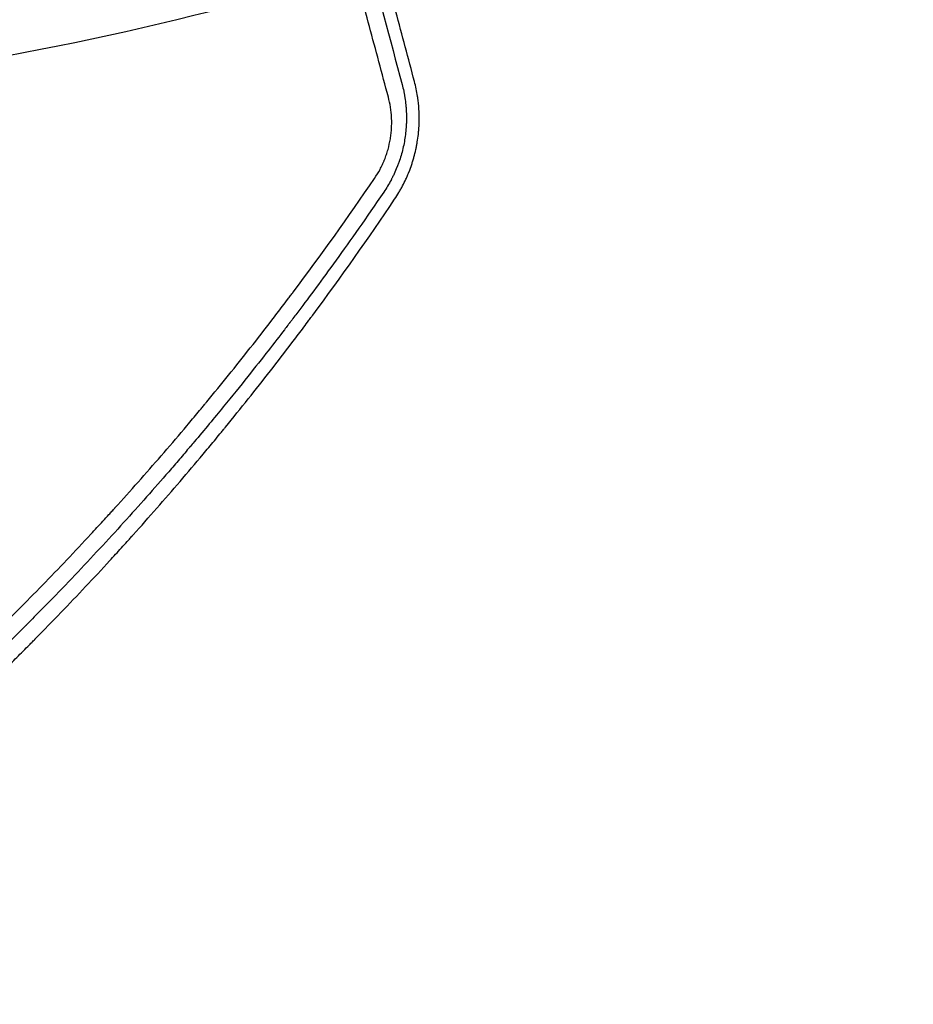
# Model space of a CAD drawing. Units: millimetres. Extents: x -4275 to 4810, y -3152 to 4092.
# Drawn here: x 1002 to 1310, y 464 to 804 of the extents above; entities that cross this region are included whole.
import ezdxf

# ---------------------------------------------------------------- set-up
doc = ezdxf.new("R2010")
doc.units = ezdxf.units.MM
doc.header["$LTSCALE"] = 20
doc.linetypes.add('HIDDEN', pattern=[9.525, 6.35, -3.175])
for name, color, linetype in [('2d', 230, 'Continuous'), ('AS-Free_Space', 31, 'HIDDEN'), ('AS-Free_Space_Hatch', 31, 'HIDDEN')]:
    doc.layers.add(name, color=color, linetype=linetype)

msp = doc.modelspace()

# ---------------------------------------------------------------- hatches: boundary and pattern name
at = {"layer": 'AS-Free_Space_Hatch', "extrusion": (8.65956e-17, -8.65956e-17, -1)}
h = msp.add_hatch(dxfattribs=at)
h.set_pattern_fill('ANSI31', color=256, scale=100)
h.set_pattern_definition([(134.13, (-1745.68, 1288.7), (-227.888, -221.073), [])])
edge = h.paths.add_edge_path()
edge.add_line((-2819.68, 1305), (-1745.68, 1288.7))
edge.add_line((-1745.68, 1288.7), (-1524.85, 1067.87))
edge.add_arc((-817.75, 1774.98), 1000, 225, 405)
edge.add_line((-110.64, 2482.08), (-331.47, 2702.91))
edge.add_arc((-1745.68, 1288.7), 2000, 45, 89.13045)
edge.add_line((-1715.33, 3288.47), (-2789.33, 3304.77))
edge.add_arc((-2804.5, 2304.88), 1000, 89.13045, 269.13045)

# ---------------------------------------------------------------- linework, layer by layer
at = {"layer": '2d'}
msp.add_open_spline([(1107.55, 878.65), (1116.59, 844.9), (1125.3, 812.42), (1133.66, 781.23)], degree=3, dxfattribs=at)
for points, knots in [([(1137.93, 782.28), (1135.82, 790.24), (1133.69, 798.26), (1130.46, 810.38), (1128.85, 816.47), (1126.95, 823.61), (1125.99, 827.2), (1125.52, 828.99), (1125.28, 829.89), (1125.16, 830.34), (1125.11, 830.53), (1125.07, 830.66), (1125.06, 830.72), (1120.75, 846.91), (1116.4, 863.25), (1112, 879.77)], [0, 0, 0, 0, 0.25, 0.25, 0.375, 0.4375, 0.46875, 0.484375, 0.492188, 0.496094, 0.498047, 0.498047, 0.5, 0.5, 1, 1, 1, 1]), ([(1128.9, 776.92), (1126.72, 785.05), (1124.54, 793.17), (1121.28, 805.34), (1120.19, 809.4), (1118.56, 815.49), (1117.74, 818.53), (1116.79, 822.08), (1116.32, 823.85), (1116.08, 824.74), (1115.98, 825.12), (1115.91, 825.37), (1115.87, 825.5), (1111.43, 842.1), (1107.02, 858.55), (1102.61, 875)], [0, 0, 0, 0, 0.25, 0.25, 0.375, 0.375, 0.4375, 0.46875, 0.484375, 0.492188, 0.496094, 0.496094, 0.5, 0.5, 1, 1, 1, 1]), ([(1133.66, 781.23), (1133.87, 780.45), (1134.05, 779.67), (1134.29, 778.52), (1134.4, 777.94), (1134.52, 777.27), (1134.57, 776.94), (1134.59, 776.8), (1134.61, 776.7), (1134.62, 776.65), (1134.75, 775.82), (1134.85, 775.03), (1134.97, 773.84), (1135.02, 773.25), (1135.07, 772.55), (1135.09, 772.21), (1135.1, 772.06), (1135.1, 771.96), (1135.1, 771.91), (1135.15, 771.04), (1135.16, 770.22), (1135.16, 769.01), (1135.15, 768.4), (1135.12, 767.7), (1135.1, 767.35), (1135.1, 767.2), (1135.09, 767.1), (1135.09, 767.05), (1135.04, 766.18), (1134.97, 765.36), (1134.78, 763.73), (1134.67, 762.92), (1134.27, 760.49), (1133.91, 758.89), (1133.24, 756.52), (1133, 755.72), (1132.6, 754.55), (1132.39, 753.97), (1132.14, 753.3), (1132.03, 753.01), (1131.95, 752.82), (1131.91, 752.73), (1131.57, 751.86), (1131.24, 751.11), (1130.73, 750), (1130.46, 749.46), (1130.15, 748.83), (1130.01, 748.57), (1129.91, 748.39), (1129.87, 748.3), (1129.09, 746.83), (1128.26, 745.45), (1127.33, 744.08)], [0, 0, 0, 0, 0.0625, 0.0625, 0.09375, 0.109375, 0.117187, 0.121094, 0.121094, 0.125, 0.125, 0.1875, 0.1875, 0.21875, 0.234375, 0.242187, 0.246094, 0.246094, 0.25, 0.25, 0.3125, 0.3125, 0.34375, 0.359375, 0.367187, 0.371094, 0.371094, 0.375, 0.375, 0.4375, 0.4375, 0.5, 0.5, 0.625, 0.625, 0.6875, 0.6875, 0.71875, 0.734375, 0.742187, 0.742187, 0.75, 0.75, 0.8125, 0.8125, 0.84375, 0.859375, 0.867187, 0.867187, 0.875, 0.875, 1, 1, 1, 1]), ([(1139.28, 774.99), (1139.24, 775.3), (1139.18, 775.82), (1139.1, 776.45), (1139.04, 776.83), (1139.02, 776.99), (1139, 777.1), (1138.99, 777.16), (1138.72, 778.9), (1138.37, 780.59), (1137.93, 782.28)], [0.8217064, 0.8217064, 0.8217064, 0.8217064, 0.84375, 0.859375, 0.8671875, 0.8710937, 0.8710937, 0.875, 0.875, 1, 1, 1, 1]), ([(1124.12, 748.79), (1124.82, 749.81), (1125.45, 750.86), (1126.31, 752.47), (1126.72, 753.29), (1127.16, 754.27), (1127.34, 754.69), (1127.46, 754.98), (1127.52, 755.12), (1127.81, 755.84), (1128.03, 756.42), (1128.43, 757.61), (1128.62, 758.21), (1129.12, 760.01), (1129.39, 761.22), (1129.7, 763.06), (1129.83, 763.98), (1129.93, 765.07), (1129.97, 765.53), (1129.99, 765.84), (1130, 766), (1130.04, 766.76), (1130.07, 767.68), (1130.06, 768.76), (1130.04, 769.3), (1130.03, 769.53), (1130.02, 769.68), (1130.02, 769.76), (1129.89, 772.23), (1129.52, 774.6), (1128.9, 776.92)], [0, 0, 0, 0, 0.125, 0.125, 0.1875, 0.21875, 0.234375, 0.234375, 0.25, 0.25, 0.3125, 0.3125, 0.375, 0.375, 0.5, 0.5, 0.5625, 0.59375, 0.609375, 0.609375, 0.625, 0.625, 0.6875, 0.71875, 0.734375, 0.742187, 0.742187, 0.75, 0.75, 1, 1, 1, 1]), ([(1131.07, 741.61), (1131.58, 742.36), (1132.3, 743.5), (1133.08, 744.84), (1133.4, 745.42), (1133.61, 745.81), (1133.71, 746), (1134.22, 746.98), (1134.81, 748.17), (1135.44, 749.6), (1135.75, 750.32), (1135.89, 750.68), (1135.96, 750.84), (1136, 750.94), (1136.02, 750.99), (1136.38, 751.9), (1136.69, 752.76), (1137.12, 754.04), (1137.26, 754.47), (1137.45, 755.1), (1137.55, 755.42), (1137.65, 755.78), (1137.7, 755.94), (1137.73, 756.05), (1137.74, 756.1), (1137.99, 757.01), (1138.32, 758.32), (1138.63, 759.85), (1138.78, 760.62), (1138.84, 760.96), (1138.87, 761.18), (1138.89, 761.29), (1139.05, 762.27), (1139.23, 763.59), (1139.38, 765.13), (1139.44, 765.91), (1139.47, 766.24), (1139.48, 766.46), (1139.49, 766.57), (1139.54, 767.56), (1139.57, 768.44), (1139.58, 769.77), (1139.57, 770.44), (1139.55, 771.22), (1139.53, 771.6), (1139.53, 771.77), (1139.52, 771.88), (1139.52, 771.94), (1139.47, 772.87), (1139.41, 773.74), (1139.31, 774.73), (1139.29, 774.86), (1139.28, 774.99)], [0, 0, 0, 0, 0.0625, 0.09375, 0.109375, 0.109375, 0.125, 0.125, 0.1875, 0.21875, 0.234375, 0.2421875, 0.2460938, 0.2460938, 0.25, 0.25, 0.3125, 0.3125, 0.34375, 0.34375, 0.359375, 0.3671875, 0.3710938, 0.3710938, 0.375, 0.375, 0.4375, 0.46875, 0.484375, 0.4921875, 0.4921875, 0.5, 0.5, 0.5625, 0.59375, 0.609375, 0.6171875, 0.6171875, 0.625, 0.625, 0.6875, 0.6875, 0.71875, 0.734375, 0.7421875, 0.7460937, 0.7460937, 0.75, 0.75, 0.8125, 0.8125, 0.8217064, 0.8217064, 0.8217064, 0.8217064]), ([(850.64, 474.74), (857.32, 479.31), (863.99, 483.99), (873.95, 491.15), (878.92, 494.77), (884.71, 499.06), (887.6, 501.23), (889.04, 502.31), (889.77, 502.86), (890.13, 503.13), (890.28, 503.25), (890.38, 503.32), (890.44, 503.36), (896.95, 508.29), (903.39, 513.27), (912.98, 520.87), (917.77, 524.71), (923.32, 529.25), (926.09, 531.54), (927.48, 532.68), (928.17, 533.26), (928.52, 533.55), (928.66, 533.67), (928.76, 533.75), (928.81, 533.79), (935.06, 538.99), (941.23, 544.24), (950.44, 552.27), (955.03, 556.33), (960.37, 561.13), (963.04, 563.54), (964.37, 564.75), (965.04, 565.36), (965.37, 565.66), (965.51, 565.8), (965.61, 565.88), (965.65, 565.93), (971.65, 571.41), (977.56, 576.94), (986.37, 585.38), (990.75, 589.63), (995.84, 594.65), (998.38, 597.17), (999.64, 598.44), (1000.28, 599.07), (1000.59, 599.39), (1000.73, 599.53), (1000.82, 599.62), (1000.86, 599.66), (1006.56, 605.38), (1012.19, 611.16), (1020.57, 619.97), (1024.74, 624.42), (1029.59, 629.67), (1032.01, 632.31), (1033.22, 633.64), (1033.82, 634.3), (1034.13, 634.63), (1034.26, 634.78), (1034.34, 634.87), (1034.39, 634.92), (1039.8, 640.89), (1045.14, 646.91), (1053.06, 656.06), (1057.01, 660.67), (1061.58, 666.1), (1063.86, 668.84), (1064.99, 670.21), (1065.56, 670.89), (1065.84, 671.24), (1065.97, 671.38), (1066.05, 671.48), (1066.09, 671.53), (1071.19, 677.71), (1076.22, 683.93), (1083.69, 693.42), (1087.41, 698.2), (1091.73, 703.84), (1093.88, 706.68), (1094.95, 708.1), (1095.49, 708.81), (1095.76, 709.17), (1095.87, 709.32), (1095.95, 709.42), (1095.99, 709.47), (1105.6, 722.28), (1114.98, 735.37), (1124.12, 748.79)], [0, 0, 0, 0, 0.0625, 0.0625, 0.09375, 0.109375, 0.117188, 0.121094, 0.123047, 0.124023, 0.124512, 0.124512, 0.125, 0.125, 0.1875, 0.1875, 0.21875, 0.234375, 0.242188, 0.246094, 0.248047, 0.249023, 0.249512, 0.249512, 0.25, 0.25, 0.3125, 0.3125, 0.34375, 0.359375, 0.367188, 0.371094, 0.373047, 0.374023, 0.374512, 0.374512, 0.375, 0.375, 0.4375, 0.4375, 0.46875, 0.484375, 0.492188, 0.496094, 0.498047, 0.499023, 0.499512, 0.499512, 0.5, 0.5, 0.5625, 0.5625, 0.59375, 0.609375, 0.617188, 0.621094, 0.623047, 0.624023, 0.624512, 0.624512, 0.625, 0.625, 0.6875, 0.6875, 0.71875, 0.734375, 0.742188, 0.746094, 0.748047, 0.749023, 0.749512, 0.749512, 0.75, 0.75, 0.8125, 0.8125, 0.84375, 0.859375, 0.867188, 0.871094, 0.873047, 0.874023, 0.874512, 0.874512, 0.875, 0.875, 1, 1, 1, 1]), ([(856.55, 463.5), (863.56, 468.36), (870.39, 473.2), (880.35, 480.45), (883.63, 482.86), (888.47, 486.48), (890.88, 488.28), (893.66, 490.38), (895.04, 491.43), (895.73, 491.95), (896.07, 492.22), (896.24, 492.35), (896.32, 492.4), (896.37, 492.44), (896.39, 492.46), (902.95, 497.47), (912.65, 505.05), (923.78, 514.07), (929.29, 518.62), (932.04, 520.91), (933.41, 522.05), (934.09, 522.63), (934.43, 522.91), (934.61, 523.06), (934.68, 523.12), (934.73, 523.16), (934.75, 523.18), (941.25, 528.64), (947.55, 534.07), (956.77, 542.18), (959.8, 544.89), (964.28, 548.93), (966.51, 550.95), (969.08, 553.31), (970.36, 554.48), (971, 555.07), (971.32, 555.37), (971.48, 555.51), (971.55, 555.58), (971.6, 555.62), (971.62, 555.64), (977.7, 561.25), (983.68, 566.9), (992.51, 575.45), (996.9, 579.74), (1001.97, 584.79), (1004.49, 587.32), (1005.74, 588.59), (1006.37, 589.22), (1006.68, 589.54), (1006.82, 589.67), (1006.91, 589.76), (1006.95, 589.81), (1012.91, 595.84), (1018.66, 601.82), (1027.08, 610.77), (1031.24, 615.24), (1035.99, 620.44), (1038.35, 623.03), (1039.52, 624.33), (1040.1, 624.98), (1040.4, 625.31), (1040.52, 625.44), (1040.6, 625.54), (1040.64, 625.58), (1046.19, 631.75), (1054.31, 641), (1063.55, 651.92), (1068.12, 657.41), (1070.39, 660.16), (1071.52, 661.54), (1072.08, 662.23), (1072.37, 662.57), (1072.49, 662.72), (1072.57, 662.82), (1072.61, 662.86), (1077.94, 669.39), (1083.1, 675.86), (1090.63, 685.53), (1094.35, 690.36), (1098.6, 695.98), (1100.7, 698.79), (1101.75, 700.2), (1102.27, 700.9), (1102.53, 701.25), (1102.64, 701.4), (1102.72, 701.5), (1102.75, 701.55), (1112.58, 714.78), (1122, 728.12), (1131.07, 741.61)], [0, 0, 0, 0, 0.0625, 0.0625, 0.09375, 0.09375, 0.109375, 0.117187, 0.121094, 0.123047, 0.124023, 0.124512, 0.124756, 0.124756, 0.125, 0.125, 0.1875, 0.21875, 0.234375, 0.242187, 0.246094, 0.248047, 0.249023, 0.249512, 0.249756, 0.249756, 0.25, 0.25, 0.3125, 0.3125, 0.34375, 0.34375, 0.359375, 0.367187, 0.371094, 0.373047, 0.374023, 0.374512, 0.374756, 0.374756, 0.375, 0.375, 0.4375, 0.4375, 0.46875, 0.484375, 0.492187, 0.496094, 0.498047, 0.499023, 0.499512, 0.499512, 0.5, 0.5, 0.5625, 0.5625, 0.59375, 0.609375, 0.617187, 0.621094, 0.623047, 0.624023, 0.624512, 0.624512, 0.625, 0.625, 0.6875, 0.71875, 0.734375, 0.742187, 0.746094, 0.748047, 0.749023, 0.749512, 0.749512, 0.75, 0.75, 0.8125, 0.8125, 0.84375, 0.859375, 0.867187, 0.871094, 0.873047, 0.874023, 0.874512, 0.874512, 0.875, 0.875, 1, 1, 1, 1]), ([(1127.33, 744.08), (1121.29, 735.21), (1115.78, 727.4), (1105.94, 713.76), (1101.62, 707.94), (1097.02, 701.85), (1096.15, 700.69), (1095.2, 699.45), (1095.09, 699.3), (1094.97, 699.15), (1094.95, 699.11), (1094.94, 699.1), (1094.9, 699.06), (1094.83, 698.97), (1094.58, 698.64), (1093.98, 697.84), (1093.39, 697.07), (1091.34, 694.4), (1089.48, 691.98), (1083.17, 683.9), (1078.01, 677.39), (1068.74, 666.07), (1065.39, 662.04), (1061.33, 657.22), (1060.81, 656.61), (1060.29, 655.99), (1060.22, 655.92), (1060.21, 655.9), (1060.2, 655.9), (1060.19, 655.88), (1060.16, 655.85), (1060.06, 655.72), (1059.81, 655.44), (1058.98, 654.46), (1057.01, 652.15), (1055.17, 650), (1048.95, 642.8), (1038.61, 631.1), (1027.46, 619.04), (1018.78, 609.88), (1015.83, 606.8), (1011.32, 602.16), (1009.05, 599.83), (1006.36, 597.11), (1005, 595.74), (1004.33, 595.06), (1003.99, 594.72), (1003.82, 594.55), (1003.73, 594.46), (1003.69, 594.42), (1003.67, 594.4), (1003.66, 594.39), (1003.65, 594.38), (1003.65, 594.38), (1002.92, 593.65), (1002.21, 592.94), (1001.5, 592.23)], [0, 0, 0, 0, 0.0625, 0.0625, 0.125, 0.125, 0.140625, 0.140625, 0.1425781, 0.1428223, 0.1428223, 0.1430664, 0.1430664, 0.1435547, 0.1445313, 0.1484375, 0.15625, 0.15625, 0.1875, 0.1875, 0.25, 0.25, 0.28125, 0.28125, 0.2851563, 0.2856445, 0.2857056, 0.2857056, 0.2857666, 0.2857666, 0.2858887, 0.2861328, 0.2871094, 0.2890625, 0.296875, 0.3125, 0.3125, 0.375, 0.4375, 0.4375, 0.46875, 0.46875, 0.484375, 0.4921875, 0.4960938, 0.4980469, 0.4990234, 0.4995117, 0.4997559, 0.4998779, 0.499939, 0.4999695, 0.4999695, 0.5, 0.5, 0.5057323, 0.5057323, 0.5057323, 0.5057323]), ([(1001.5, 592.23), (994.49, 585.23), (988.15, 579.09), (976.33, 567.88), (971.02, 562.97), (965.55, 557.99), (964.51, 557.05), (963.41, 556.05), (963.27, 555.93), (963.14, 555.81), (963.11, 555.78), (963.1, 555.77), (963.06, 555.74), (963, 555.68), (962.74, 555.45), (962.12, 554.89), (961.49, 554.33), (959.3, 552.36), (957.19, 550.48), (949.8, 543.95), (943.44, 538.4), (931.59, 528.44), (927.25, 524.84), (921.92, 520.5), (921.25, 519.96), (920.56, 519.4), (920.47, 519.33), (920.45, 519.31), (920.45, 519.31), (920.43, 519.29), (920.4, 519.27), (920.28, 519.17), (919.98, 518.93), (918.99, 518.12), (916.62, 516.22), (914.4, 514.45), (906.94, 508.52), (900.75, 503.7), (881.46, 489.07), (867.65, 479.06), (852.79, 468.89)], [0.5057323, 0.5057323, 0.5057323, 0.5057323, 0.5625, 0.5625, 0.625, 0.625, 0.640625, 0.640625, 0.6425781, 0.6428223, 0.6428223, 0.6430664, 0.6430664, 0.6435547, 0.6445313, 0.6484375, 0.65625, 0.65625, 0.6875, 0.6875, 0.75, 0.75, 0.78125, 0.78125, 0.7851563, 0.7856445, 0.7857056, 0.7857056, 0.7857666, 0.7857666, 0.7858887, 0.7861328, 0.7871094, 0.7890625, 0.796875, 0.8125, 0.8125, 0.875, 0.875, 1, 1, 1, 1])]:
    msp.add_open_spline(points, degree=3, knots=knots, dxfattribs=at)
at = {"layer": 'AS-Free_Space', "extrusion": (8.65956e-17, -8.65956e-17, -1), "flags": 128}
msp.add_lwpolyline([(-2819.68, 1305), (-1745.68, 1288.7), (-1524.85, 1067.87, 1), (-110.64, 2482.08), (-331.47, 2702.91, 0.194971), (-1715.33, 3288.47), (-2789.33, 3304.77, 1)], format="xyb", close=True, dxfattribs=at)

doc.saveas('drawing.dxf')
